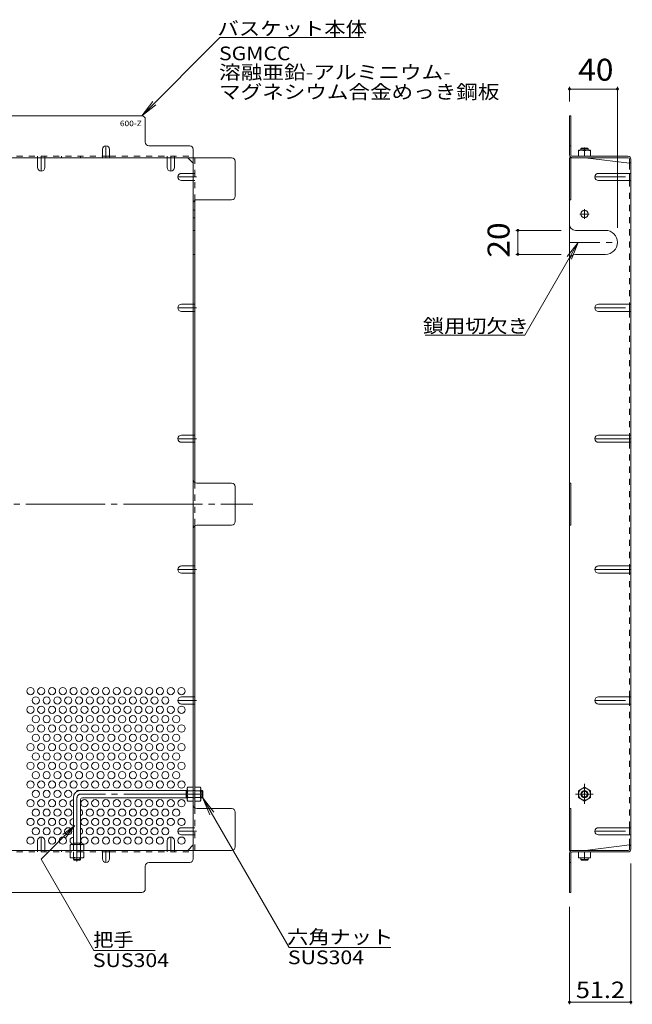
# Model space of a CAD drawing. Units: millimetres. Extents: x -1480 to 1669, y -1163 to 757.
# Drawn here: x 1018 to 1529, y -224 to 597 of the extents above; entities that cross this region are included whole.
import ezdxf

# ---------------------------------------------------------------- set-up
doc = ezdxf.new("R2010")
doc.units = ezdxf.units.MM
doc.header["$LTSCALE"] = 6
for name, pattern in [('JWW_CENTER1', [6.773333, 4.233333, -0.846667, 0.846667, -0.846667]), ('JWW_CENTER2', [13.546667, 11.006667, -0.846667, 0.846667, -0.846667]), ('JWW_DASHED1', [1.693333, 0.846667, -0.846667])]:
    doc.linetypes.add(name, pattern=pattern)
for name, color, linetype in [('9-1', 7, 'Continuous'), ('9-4', 7, 'Continuous'), ('9-5', 7, 'Continuous'), ('9-6', 7, 'Continuous'), ('9-7', 7, 'Continuous'), ('9-8', 7, 'Continuous'), ('9-B', 7, 'Continuous'), ('9-D', 7, 'Continuous')]:
    doc.layers.add(name, color=color, linetype=linetype)
doc.styles.add('ＭＳ ゴシック', font='txt', dxfattribs={"height": 1})

msp = doc.modelspace()

# ---------------------------------------------------------------- linework, layer by layer
at = {"layer": '9-1', "color": 3, "linetype": 'Continuous', "lineweight": 9}
for p, q in [((1485.8, 489.74), (1486.3, 490.24)), ((1491.8, 489.74), (1485.8, 489.74)), ((1485.8, 488.44), (1485.8, 489.74)), ((1491.3, 490.24), (1486.3, 490.24)), ((1491.8, 489.74), (1491.3, 490.24)), ((1491.8, 488.44), (1491.8, 489.74)), ((1157.49, -45.36), (1068.49, -45.36)), ((1156.49, -51.36), (1156.49, -45.36)), ((1156.49, -45.86), (1157.49, -45.86)), ((1169.99, -45.36), (1168.69, -45.36)), ((1168.69, -45.86), (1170.49, -45.86)), ((1169.99, -51.36), (1169.99, -45.36)), ((1169.99, -45.36), (1170.49, -45.86)), ((1170.49, -50.86), (1170.49, -45.86)), ((1062.49, -51.36), (1062.49, -90.36)), ((1068.49, -52.86), (1068.49, -90.36)), ((1157.49, -51.36), (1069.99, -51.36)), ((1156.49, -50.86), (1157.49, -50.86)), ((1168.69, -50.86), (1170.49, -50.86)), ((1169.99, -51.36), (1168.69, -51.36)), ((1169.99, -51.36), (1170.49, -50.86)), ((1062.49, -89.36), (1068.49, -89.36)), ((1062.99, -89.36), (1062.99, -90.36)), ((1067.99, -89.36), (1067.99, -90.36)), ((1485.8, -101.56), (1485.8, -102.86)), ((1491.8, -102.86), (1485.8, -102.86)), ((1485.8, -102.86), (1486.3, -103.36)), ((1491.3, -103.36), (1486.3, -103.36)), ((1491.8, -102.86), (1491.3, -103.36)), ((1491.8, -101.56), (1491.8, -102.86))]:
    msp.add_line(p, q, dxfattribs=at)
at = {"layer": '9-1', "color": 3, "linetype": 'JWW_CENTER2', "lineweight": 9}
for p, q in [((1170.49, -48.36), (1068.49, -48.36)), ((1065.49, -51.36), (1065.49, -104.59))]:
    msp.add_line(p, q, dxfattribs=at)
at = {"layer": '9-1', "color": 3, "linetype": 'JWW_DASHED1', "lineweight": 9}
for p, q in [((1062.49, -102.86), (1062.49, -101.56)), ((1062.49, -102.86), (1068.49, -102.86)), ((1062.49, -102.86), (1062.99, -103.36)), ((1062.99, -101.56), (1062.99, -103.36)), ((1062.99, -103.36), (1067.99, -103.36)), ((1067.99, -101.56), (1067.99, -103.36)), ((1068.49, -102.86), (1067.99, -103.36)), ((1068.49, -102.86), (1068.49, -101.56))]:
    msp.add_line(p, q, dxfattribs=at)
at = {"layer": '9-1', "color": 3, "linetype": 'Continuous', "lineweight": 9}
for centre, radius in [((1068.49, -51.36), 6), ((1069.99, -52.86), 1.5)]:
    msp.add_arc(centre, radius, 90, 180, dxfattribs=at)
at = {"layer": '9-1', "color": 3, "linetype": 'JWW_CENTER2', "lineweight": 9}
msp.add_arc((1068.49, -51.36), 3, 90, 180, dxfattribs=at)
at = {"layer": '9-4', "color": 7, "linetype": 'Continuous', "lineweight": 9}
for p, q in [((1476.3, 541.32), (1476.3, 529.25)), ((1476.3, 539.52), (1516.3, 539.52)), ((1516.3, 541.32), (1516.3, 423.68)), ((1431.47, 421.68), (1469.3, 421.68)), ((1433.27, 401.68), (1433.27, 421.68)), ((1431.47, 401.68), (1469.3, 401.68)), ((1527.5, -223.62), (1527.5, -106.16)), ((1476.3, -223.62), (1476.3, -142.36)), ((1476.3, -221.82), (1527.5, -221.82))]:
    msp.add_line(p, q, dxfattribs=at)
at = {"layer": '9-4', "color": 7, "linetype": 'Continuous', "lineweight": 9, "const_width": 1.2}
for points in [[(1476.9, 539.52, 0.414214), (1476.3, 540.12, 0.414214), (1475.7, 539.52, 0.414214), (1476.3, 538.92, 0.414214)], [(1516.9, 539.52, 0.414214), (1516.3, 540.12, 0.414214), (1515.7, 539.52, 0.414214), (1516.3, 538.92, 0.414214)], [(1433.87, 421.68, 0.414214), (1433.27, 422.28, 0.414214), (1432.67, 421.68, 0.414214), (1433.27, 421.08, 0.414214)], [(1433.87, 401.68, 0.414214), (1433.27, 402.28, 0.414214), (1432.67, 401.68, 0.414214), (1433.27, 401.08, 0.414214)], [(1476.9, -221.82, 0.414214), (1476.3, -221.22, 0.414214), (1475.7, -221.82, 0.414214), (1476.3, -222.42, 0.414214)], [(1528.1, -221.82, 0.414214), (1527.5, -221.22, 0.414214), (1526.9, -221.82, 0.414214), (1527.5, -222.42, 0.414214)]]:
    msp.add_lwpolyline(points, format="xyb", close=True, dxfattribs=at)
at = {"layer": '9-5', "color": 7, "linetype": 'Continuous', "lineweight": 9}
for p, q in [((1184.66, 582.41), (1119.49, 517.25)), ((1304.66, 582.41), (1184.66, 582.41)), ((1119.49, 517.25), (1128.62, 529.15)), ((1119.49, 517.25), (1131.39, 526.38)), ((1483.61, 411.68), (1439.02, 334.45)), ((1483.61, 411.68), (1474.48, 399.78)), ((1483.61, 411.68), (1477.87, 397.82)), ((1439.02, 334.45), (1356.02, 334.45)), ((1170.24, -51.11), (1242.51, -176.29)), ((1170.24, -51.11), (1176.22, -65.55)), ((1170.24, -51.11), (1179.75, -63.51)), ((1035.62, -102.59), (1063.69, -74.52)), ((1063.69, -74.52), (1053.78, -82.13)), ((1063.69, -74.52), (1056.08, -84.43)), ((1079.56, -178.69), (1035.62, -102.59)), ((1130.81, -178.69), (1079.56, -178.69)), ((1327.24, -176.29), (1242.51, -176.29))]:
    msp.add_line(p, q, dxfattribs=at)
at = {"layer": '9-6', "color": 2, "linetype": 'Continuous', "lineweight": 9}
for centre in [(1026.69, 37.56), (1035.69, 37.56), (1044.69, 37.56), (1053.69, 37.56), (1062.69, 37.56), (1071.69, 37.56), (1080.69, 37.56), (1089.69, 37.56), (1098.69, 37.56), (1107.69, 37.56), (1116.69, 37.56), (1125.69, 37.56), (1134.69, 37.56), (1143.69, 37.56), (1152.69, 37.56), (1026.69, 21.97), (1031.19, 29.76), (1035.69, 21.97), (1040.19, 29.76), (1044.69, 21.97), (1049.19, 29.76), (1053.69, 21.97), (1058.19, 29.76), (1062.69, 21.97), (1067.19, 29.76), (1071.69, 21.97), (1076.19, 29.76), (1080.69, 21.97), (1085.19, 29.76), (1089.69, 21.97), (1094.19, 29.76), (1098.69, 21.97), (1103.19, 29.76), (1107.69, 21.97), (1112.19, 29.76), (1116.69, 21.97), (1121.19, 29.76), (1125.69, 21.97), (1130.19, 29.76), (1134.69, 21.97), (1139.19, 29.76), (1143.69, 21.97), (1152.69, 21.97), (1031.19, 14.17), (1040.19, 14.17), (1049.19, 14.17), (1058.19, 14.17), (1067.19, 14.17), (1076.19, 14.17), (1085.19, 14.17), (1094.19, 14.17), (1103.19, 14.17), (1112.19, 14.17), (1121.19, 14.17), (1130.19, 14.17), (1139.19, 14.17), (1148.19, 14.17), (1026.69, 6.38), (1035.69, 6.38), (1044.69, 6.38), (1053.69, 6.38), (1062.69, 6.38), (1071.69, 6.38), (1080.69, 6.38), (1089.69, 6.38), (1098.69, 6.38), (1107.69, 6.38), (1116.69, 6.38), (1125.69, 6.38), (1134.69, 6.38), (1143.69, 6.38), (1152.69, 6.38), (1031.19, -1.41), (1040.19, -1.41), (1049.19, -1.41), (1058.19, -1.41), (1067.19, -1.41), (1076.19, -1.41), (1085.19, -1.41), (1094.19, -1.41), (1103.19, -1.41), (1112.19, -1.41), (1121.19, -1.41), (1130.19, -1.41), (1139.19, -1.41), (1148.19, -1.41), (1026.69, -9.21), (1035.69, -9.21), (1044.69, -9.21), (1053.69, -9.21), (1062.69, -9.21), (1071.69, -9.21), (1080.69, -9.21), (1089.69, -9.21), (1098.69, -9.21), (1107.69, -9.21), (1116.69, -9.21), (1125.69, -9.21), (1134.69, -9.21), (1143.69, -9.21), (1152.69, -9.21), (1031.19, -17), (1040.19, -17), (1049.19, -17), (1058.19, -17), (1067.19, -17), (1076.19, -17), (1085.19, -17), (1094.19, -17), (1103.19, -17), (1112.19, -17), (1121.19, -17), (1130.19, -17), (1139.19, -17), (1148.19, -17), (1026.69, -24.8), (1035.69, -24.8), (1044.69, -24.8), (1053.69, -24.8), (1062.69, -24.8), (1071.69, -24.8), (1080.69, -24.8), (1089.69, -24.8), (1098.69, -24.8), (1107.69, -24.8), (1116.69, -24.8), (1125.69, -24.8), (1134.69, -24.8), (1143.69, -24.8), (1152.69, -24.8), (1031.19, -32.59), (1040.19, -32.59), (1049.19, -32.59), (1058.19, -32.59), (1067.19, -32.59), (1076.19, -32.59), (1085.19, -32.59), (1094.19, -32.59), (1103.19, -32.59), (1112.19, -32.59), (1121.19, -32.59), (1130.19, -32.59), (1139.19, -32.59), (1148.19, -32.59), (1026.69, -40.39), (1035.69, -40.39), (1044.69, -40.39), (1053.69, -40.39), (1062.69, -40.39), (1071.69, -40.39), (1080.69, -40.39), (1089.69, -40.39), (1098.69, -40.39), (1107.69, -40.39), (1116.69, -40.39), (1125.69, -40.39), (1134.69, -40.39), (1143.69, -40.39), (1152.69, -40.39), (1031.19, -48.18), (1040.19, -48.18), (1049.19, -48.18), (1058.19, -48.18), (1026.69, -55.97), (1035.69, -55.97), (1044.69, -55.97), (1053.69, -55.97), (1071.69, -55.97), (1080.69, -55.97), (1089.69, -55.97), (1098.69, -55.97), (1107.69, -55.97), (1116.69, -55.97), (1125.69, -55.97), (1134.69, -55.97), (1143.69, -55.97), (1152.69, -55.97), (1031.19, -63.77), (1040.19, -63.77), (1049.19, -63.77), (1058.19, -63.77), (1076.19, -63.77), (1085.19, -63.77), (1094.19, -63.77), (1103.19, -63.77), (1112.19, -63.77), (1121.19, -63.77), (1130.19, -63.77), (1139.19, -63.77), (1148.19, -63.77), (1026.69, -71.56), (1035.69, -71.56), (1044.69, -71.56), (1053.69, -71.56), (1071.69, -71.56), (1080.69, -71.56), (1089.69, -71.56), (1098.69, -71.56), (1107.69, -71.56), (1116.69, -71.56), (1125.69, -71.56), (1134.69, -71.56), (1143.69, -71.56), (1152.69, -71.56), (1031.19, -79.36), (1040.19, -79.36), (1049.19, -79.36), (1058.19, -79.36), (1076.19, -79.36), (1085.19, -79.36), (1094.19, -79.36), (1103.19, -79.36), (1112.19, -79.36), (1121.19, -79.36), (1130.19, -79.36), (1139.19, -79.36), (1026.69, -87.15), (1044.69, -87.15), (1053.69, -87.15), (1071.69, -87.15), (1080.69, -87.15), (1089.69, -87.15), (1098.69, -87.15), (1107.69, -87.15), (1116.69, -87.15), (1125.69, -87.15), (1134.69, -87.15), (1152.69, -87.15)]:
    msp.add_circle(centre, 3, dxfattribs=at)
for centre, start, end in [((1067.19, -48.18), 69.61755, 154.82208), ((1076.19, -48.18), 69.91728, 110.08272), ((1085.19, -48.18), 69.91728, 110.08272), ((1094.19, -48.18), 69.91728, 110.08272), ((1103.19, -48.18), 69.91728, 110.08272), ((1112.19, -48.18), 69.91728, 110.08272), ((1121.19, -48.18), 69.91728, 110.08272), ((1130.19, -48.18), 69.91728, 110.08272), ((1139.19, -48.18), 69.91728, 110.08272), ((1148.19, -48.18), 69.91728, 110.08272), ((1062.69, -55.97), 93.82255, 266.17745), ((1067.19, -63.77), 295.67929, 64.32071), ((1062.69, -71.56), 93.82255, 266.17745), ((1067.19, -79.36), 295.67929, 64.32071), ((1062.69, -87.15), 93.82255, 266.17745)]:
    msp.add_arc(centre, 3, start, end, dxfattribs=at)
at = {"layer": '9-7', "color": 2, "linetype": 'Continuous', "lineweight": 9}
for p, q in [((1119.49, 517.25), (627.89, 517.25)), ((1476.3, 517.25), (1477.5, 517.25)), ((1476.3, 484.64), (1476.3, 517.25)), ((1477.5, 484.44), (1477.5, 517.25)), ((1122.49, 495.25), (1122.49, 514.25)), ((1159.49, 492.25), (1125.49, 492.25)), ((1162.49, 489.25), (1162.49, -102.36)), ((1476.3, 492.25), (1477.5, 492.25)), ((583.69, 482.25), (1163.69, 482.25)), ((1086.69, 483.45), (1092.69, 483.45)), ((1162.49, 477.63), (1157.88, 482.25)), ((1194.5, 482.25), (1163.69, 482.25)), ((1197.5, 450.24), (1197.5, 479.25)), ((1476.3, 482.24), (1477.5, 482.24)), ((1476.3, -95.36), (1476.3, 482.24)), ((1477.5, 482.24), (1477.5, 447.24)), ((1477.5, 482.24), (1478.7, 482.24)), ((1478.5, 483.44), (1525.1, 483.44)), ((1478.7, 482.24), (1525.3, 482.24)), ((1489.3, 482.24), (1526.3, 477.63)), ((1526.3, 481.24), (1526.3, 477.63)), ((1527.5, 481.04), (1527.5, -94.16)), ((1163.69, 446.65), (1163.69, 211.54)), ((1194.5, 447.24), (1165.49, 447.24)), ((1476.3, 447.24), (1477.5, 447.24)), ((1163.69, 421.68), (1162.49, 421.68)), ((1163.69, 401.68), (1162.49, 401.68)), ((1165.49, 210.94), (1194.5, 210.94)), ((1197.5, 178.94), (1197.5, 207.94)), ((1476.3, 210.94), (1477.5, 210.94)), ((1477.5, 175.94), (1477.5, 210.94)), ((1163.69, 175.34), (1163.69, -59.76)), ((1165.49, 175.94), (1194.5, 175.94)), ((1476.3, 175.94), (1477.5, 175.94)), ((1165.49, -60.36), (1194.5, -60.36)), ((1197.5, -63.36), (1197.5, -92.36)), ((1476.3, -60.36), (1477.5, -60.36)), ((1477.5, -95.36), (1477.5, -60.36)), ((583.69, -95.36), (1163.69, -95.36)), ((1086.69, -96.56), (1092.69, -96.56)), ((1162.49, -90.75), (1157.88, -95.36)), ((1194.5, -95.36), (1163.69, -95.36)), ((1476.3, -95.36), (1477.5, -95.36)), ((1476.3, -97.76), (1476.3, -130.36)), ((1477.5, -95.36), (1478.7, -95.36)), ((1477.5, -97.56), (1477.5, -130.36)), ((1478.5, -96.56), (1525.1, -96.56)), ((1478.7, -95.36), (1525.3, -95.36)), ((1489.3, -95.36), (1526.3, -90.75)), ((1526.3, -94.36), (1526.3, -90.75)), ((1159.49, -105.36), (1125.49, -105.36)), ((1476.3, -105.36), (1477.5, -105.36)), ((1122.49, -108.36), (1122.49, -127.36)), ((1119.49, -130.36), (627.89, -130.36)), ((1476.3, -130.36), (1477.5, -130.36))]:
    msp.add_line(p, q, dxfattribs=at)
at = {"layer": '9-7', "color": 2, "linetype": 'JWW_DASHED1', "lineweight": 9}
for p, q in [((984.69, 483.45), (1086.69, 483.45)), ((1032.69, 482.25), (1032.69, 483.45)), ((1038.69, 482.25), (1038.69, 483.45)), ((1052.49, 482.25), (1052.49, 483.45)), ((1068.49, 482.25), (1068.49, 483.45)), ((1092.69, 483.45), (1162.49, 483.45)), ((1140.69, 482.25), (1140.69, 483.45)), ((1146.69, 482.25), (1146.69, 483.45)), ((1163.69, 446.65), (1163.69, 482.25)), ((1526.3, 477.63), (1526.3, 469.24)), ((1162.49, 469.24), (1163.69, 469.24)), ((1162.49, 463.24), (1163.69, 463.24)), ((1526.3, 463.24), (1526.3, 360.12)), ((1163.69, 438.45), (1162.49, 438.45)), ((1163.69, 432.25), (1162.49, 432.25)), ((1162.49, 360.12), (1163.69, 360.12)), ((1162.49, 354.12), (1163.69, 354.12)), ((1526.3, 354.12), (1526.3, 251)), ((1162.49, 251), (1163.69, 251)), ((1162.49, 245), (1163.69, 245)), ((1526.3, 245), (1526.3, 141.88)), ((1163.69, 211.54), (1163.69, 175.34)), ((1162.49, 141.88), (1163.69, 141.88)), ((1162.49, 135.88), (1163.69, 135.88)), ((1526.3, 32.76), (1526.3, 135.88)), ((1162.49, 32.76), (1163.69, 32.76)), ((1162.49, 26.76), (1163.69, 26.76)), ((1526.3, -76.36), (1526.3, 26.76)), ((1163.69, -45.36), (1162.49, -45.36)), ((1163.69, -51.56), (1162.49, -51.56)), ((1163.69, -59.76), (1163.69, -95.36)), ((1162.49, -76.36), (1163.69, -76.36)), ((1162.49, -76.36), (1163.69, -76.36)), ((1162.49, -82.36), (1163.69, -82.36)), ((1162.49, -82.36), (1163.69, -82.36)), ((1526.3, -90.75), (1526.3, -82.36)), ((984.69, -96.56), (1086.69, -96.56)), ((1032.69, -95.36), (1032.69, -96.56)), ((1038.69, -95.36), (1038.69, -96.56)), ((1052.49, -95.36), (1052.49, -96.56)), ((1068.49, -95.36), (1068.49, -96.56)), ((1092.69, -96.56), (1162.49, -96.56)), ((1140.69, -95.36), (1140.69, -96.56)), ((1146.69, -95.36), (1146.69, -96.56))]:
    msp.add_line(p, q, dxfattribs=at)
at = {"layer": '9-7', "color": 2, "linetype": 'JWW_CENTER2', "lineweight": 9}
for p, q in [((1497.5, 248), (1527.5, 248)), ((535.2, 193.44), (1212.19, 193.44)), ((1497.5, 138.88), (1527.5, 138.88))]:
    msp.add_line(p, q, dxfattribs=at)
at = {"layer": '9-7', "color": 2, "linetype": 'Continuous', "lineweight": 9}
for centre, radius, start, end in [((1119.49, 514.25), 3, 0, 90), ((1125.49, 495.25), 3, 180, 270), ((1159.49, 489.25), 3, 0, 90), ((1478.7, 484.64), 2.4, 180, 270), ((1478.5, 484.44), 1, 180, 270), ((1194.5, 479.25), 3, 0, 90), ((1525.1, 481.04), 2.4, 0, 90), ((1525.3, 481.24), 1, 0, 90), ((1526.3, 478.83), 1.2, 270, 0), ((1165.49, 444.24), 3, 90, 176.85666), ((1194.5, 450.24), 3, 270, 0), ((1165.49, 213.94), 3, 180, 270), ((1194.5, 207.94), 3, 0, 90), ((1165.49, 172.94), 3, 90, 180), ((1194.5, 178.94), 3, 270, 0), ((1165.49, -57.36), 3, 180, 270), ((1194.5, -63.36), 3, 0, 90), ((1194.5, -92.36), 3, 270, 0), ((1478.7, -97.76), 2.4, 90, 180), ((1478.5, -97.56), 1, 90, 180), ((1525.1, -94.16), 2.4, 270, 0), ((1525.3, -94.36), 1, 270, 0), ((1526.3, -91.95), 1.2, 0, 90), ((1125.49, -108.36), 3, 90, 180), ((1159.49, -102.36), 3, 270, 0), ((1119.49, -127.36), 3, 270, 0)]:
    msp.add_arc(centre, radius, start, end, dxfattribs=at)
at = {"layer": '9-8', "color": 2, "linetype": 'Continuous', "lineweight": 9}
for p, q in [((1086.69, 489.25), (1086.69, 482.25)), ((1092.69, 489.25), (1092.69, 482.25)), ((1032.69, 474.04), (1032.69, 482.25)), ((1038.69, 474.04), (1038.69, 482.25)), ((1140.69, 474.04), (1140.69, 482.25)), ((1146.69, 474.04), (1146.69, 482.25)), ((1152.69, 469.24), (1162.49, 469.24)), ((1500.5, 469.24), (1526.3, 469.24)), ((1526.3, 469.24), (1527.5, 469.24)), ((1526.3, 463.24), (1526.3, 469.24)), ((1152.69, 463.24), (1162.49, 463.24)), ((1500.5, 463.24), (1526.3, 463.24)), ((1526.3, 463.24), (1527.5, 463.24)), ((1481.3, 421.68), (1506.3, 421.68)), ((1481.3, 401.68), (1506.3, 401.68)), ((1152.69, 360.12), (1162.49, 360.12)), ((1152.69, 354.12), (1162.49, 354.12)), ((1500.5, 360.12), (1526.3, 360.12)), ((1500.5, 354.12), (1527.5, 354.12)), ((1526.3, 360.12), (1527.5, 360.12)), ((1526.3, 354.12), (1526.3, 360.12)), ((1526.3, 354.12), (1527.5, 354.12)), ((1152.69, 251), (1162.49, 251)), ((1500.5, 251), (1526.3, 251)), ((1526.3, 251), (1527.5, 251)), ((1526.3, 245), (1526.3, 251)), ((1152.69, 245), (1162.49, 245)), ((1500.5, 245), (1526.3, 245)), ((1526.3, 245), (1527.5, 245)), ((1152.69, 141.88), (1162.49, 141.88)), ((1500.5, 141.88), (1526.3, 141.88)), ((1526.3, 141.88), (1527.5, 141.88)), ((1526.3, 141.88), (1526.3, 135.88)), ((1152.69, 135.88), (1162.49, 135.88)), ((1500.5, 135.88), (1526.3, 135.88)), ((1526.3, 135.88), (1527.5, 135.88)), ((1152.69, 32.76), (1162.49, 32.76)), ((1152.69, 26.76), (1162.49, 26.76)), ((1500.5, 32.76), (1527.5, 32.76)), ((1500.5, 26.76), (1526.3, 26.76)), ((1526.3, 32.76), (1527.5, 32.76)), ((1526.3, 32.76), (1526.3, 26.76)), ((1526.3, 26.76), (1527.5, 26.76)), ((1152.69, -76.36), (1162.49, -76.36)), ((1152.69, -76.36), (1162.49, -76.36)), ((1500.5, -76.36), (1526.3, -76.36)), ((1526.3, -76.36), (1527.5, -76.36)), ((1526.3, -76.36), (1526.3, -82.36)), ((1032.69, -87.15), (1032.69, -95.36)), ((1038.69, -87.15), (1038.69, -95.36)), ((1140.69, -87.15), (1140.69, -95.36)), ((1146.69, -87.15), (1146.69, -95.36)), ((1152.69, -82.36), (1162.49, -82.36)), ((1152.69, -82.36), (1162.49, -82.36)), ((1500.5, -82.36), (1526.3, -82.36)), ((1526.3, -82.36), (1527.5, -82.36)), ((1086.69, -102.36), (1086.69, -95.36)), ((1092.69, -102.36), (1092.69, -95.36))]:
    msp.add_line(p, q, dxfattribs=at)
at = {"layer": '9-8', "color": 2, "linetype": 'JWW_CENTER1', "lineweight": 9}
for p, q in [((1089.69, 482.25), (1089.69, 492.25)), ((1035.69, 483.45), (1035.69, 471.04)), ((1143.69, 483.45), (1143.69, 471.04)), ((1165.2, 466.24), (1149.69, 466.24)), ((1497.5, 466.24), (1527.5, 466.24)), ((1484.85, 435.34), (1492.75, 435.34)), ((1488.8, 439.29), (1488.8, 431.39)), ((1476.3, 411.68), (1516.3, 411.68)), ((1165.2, 357.12), (1149.69, 357.12)), ((1497.5, 357.12), (1527.5, 357.12)), ((1165.2, 248), (1149.69, 248)), ((1165.2, 138.88), (1149.69, 138.88)), ((1165.2, 29.76), (1149.69, 29.76)), ((1497.5, 29.76), (1527.5, 29.76)), ((1165.2, -79.36), (1149.69, -79.36)), ((1165.2, -79.36), (1149.69, -79.36)), ((1497.5, -79.36), (1527.5, -79.36)), ((1035.69, -96.56), (1035.69, -84.15)), ((1143.69, -96.56), (1143.69, -84.15)), ((1089.69, -95.36), (1089.69, -105.36))]:
    msp.add_line(p, q, dxfattribs=at)
at = {"layer": '9-8', "color": 2, "linetype": 'Continuous', "lineweight": 9}
msp.add_circle((1488.8, 435.34), 3.1, dxfattribs=at)
for centre, radius, start, end in [((1089.69, 489.25), 3, 0, 180), ((1035.69, 474.04), 3, 180, 0), ((1143.69, 474.04), 3, 180, 0), ((1152.69, 466.24), 3, 90, 270), ((1500.5, 466.24), 3, 90, 270), ((1481.3, 426.68), 5, 180, 270), ((1506.3, 411.68), 10, 270, 90), ((1481.3, 396.68), 5, 90, 180), ((1152.69, 357.12), 3, 90, 270), ((1500.5, 357.12), 3, 90, 270), ((1152.69, 248), 3, 90, 270), ((1500.5, 248), 3, 90, 270), ((1152.69, 138.88), 3, 90, 270), ((1500.5, 138.88), 3, 90, 270), ((1152.69, 29.76), 3, 90, 270), ((1500.5, 29.76), 3, 90, 270), ((1152.69, -79.36), 3, 90, 270), ((1152.69, -79.36), 3, 90, 270), ((1500.5, -79.36), 3, 90, 270), ((1035.69, -87.15), 3, 0, 180), ((1143.69, -87.15), 3, 0, 180), ((1089.69, -102.36), 3, 180, 0)]:
    msp.add_arc(centre, radius, start, end, dxfattribs=at)
at = {"layer": '9-B', "color": 2, "linetype": 'Continuous', "lineweight": 9}
for p, q in [((1483.8, 483.44), (1483.8, 488.44)), ((1493.8, 488.44), (1483.8, 488.44)), ((1488.8, 483.44), (1488.8, 488.01)), ((1493.8, 483.44), (1493.8, 488.44)), ((1493.8, 483.44), (1483.8, 483.44)), ((1157.49, -43.36), (1157.93, -42.61)), ((1157.49, -53.36), (1157.49, -43.36)), ((1162.49, -42.61), (1157.93, -42.61)), ((1157.93, -45.5), (1162.49, -45.5)), ((1162.49, -54.11), (1162.49, -42.61)), ((1163.69, -54.11), (1163.69, -42.61)), ((1163.69, -42.61), (1168.26, -42.61)), ((1168.26, -45.5), (1163.69, -45.5)), ((1168.69, -43.36), (1168.26, -42.61)), ((1168.69, -53.36), (1168.69, -43.36)), ((1488.8, -42.61), (1483.8, -45.5)), ((1483.8, -45.5), (1483.8, -51.23)), ((1488.8, -42.61), (1493.8, -45.5)), ((1493.8, -45.5), (1493.8, -51.23)), ((1157.49, -53.36), (1157.93, -54.11)), ((1157.93, -51.23), (1162.49, -51.23)), ((1162.49, -54.11), (1157.93, -54.11)), ((1168.26, -51.23), (1163.69, -51.23)), ((1163.69, -54.11), (1168.26, -54.11)), ((1168.69, -53.36), (1168.26, -54.11)), ((1488.8, -54.11), (1483.8, -51.23)), ((1488.8, -54.11), (1493.8, -51.23)), ((1060.49, -90.36), (1059.74, -90.79)), ((1059.74, -95.36), (1059.74, -90.79)), ((1059.74, -95.36), (1071.24, -95.36)), ((1060.49, -90.36), (1070.49, -90.36)), ((1062.63, -90.79), (1062.63, -95.36)), ((1068.36, -90.79), (1068.36, -95.36)), ((1070.49, -90.36), (1071.24, -90.79)), ((1071.24, -95.36), (1071.24, -90.79)), ((1493.8, -96.56), (1483.8, -96.56)), ((1483.8, -96.56), (1483.8, -101.56)), ((1488.8, -96.56), (1488.8, -101.13)), ((1493.8, -96.56), (1493.8, -101.56)), ((1493.8, -101.56), (1483.8, -101.56))]:
    msp.add_line(p, q, dxfattribs=at)
at = {"layer": '9-B', "color": 2, "linetype": 'JWW_DASHED1', "lineweight": 9}
for p, q in [((1071.24, -96.56), (1059.74, -96.56)), ((1059.74, -96.56), (1059.74, -101.13)), ((1062.63, -101.13), (1062.63, -96.56)), ((1068.36, -101.13), (1068.36, -96.56)), ((1071.24, -96.56), (1071.24, -101.13)), ((1060.49, -101.56), (1059.74, -101.13)), ((1070.49, -101.56), (1060.49, -101.56)), ((1070.49, -101.56), (1071.24, -101.13))]:
    msp.add_line(p, q, dxfattribs=at)
at = {"layer": '9-B', "color": 2, "linetype": 'Continuous', "lineweight": 9}
for radius in [5, 3, 2.46]:
    msp.add_circle((1488.8, -48.36), radius, dxfattribs=at)
for centre, radius, start, end in [((1486.3, 481.01), 7.43, 70.34633, 109.65366), ((1491.3, 481.01), 7.43, 70.34633, 109.65366), ((1160.77, -44.26), 3.29, 149.99998, 176.07924), ((1160.23, -44.02), 2.73, 180.2103, 212.68507), ((1167.18, -48.36), 9.68, 162.79973, 197.20026), ((1165.41, -44.26), 3.29, 3.92076, 30.00002), ((1165.96, -44.02), 2.73, 327.31493, 359.7897), ((1159.01, -48.36), 9.68, 342.79974, 17.20027), ((1160.23, -52.7), 2.73, 147.31491, 179.78969), ((1160.77, -52.47), 3.29, 183.92075, 210), ((1165.96, -52.7), 2.73, 0.21031, 32.68509), ((1165.41, -52.47), 3.29, 330, 356.07925), ((1061.39, -93.64), 3.29, 93.92075, 120), ((1061.15, -93.1), 2.73, 57.31491, 89.78969), ((1065.49, -100.04), 9.68, 72.79973, 107.20026), ((1069.83, -93.1), 2.73, 90.2103, 122.68507), ((1069.6, -93.64), 3.29, 59.99998, 86.07924), ((1486.3, -94.13), 7.43, 250.34634, 289.65367), ((1491.3, -94.13), 7.43, 250.34634, 289.65367)]:
    msp.add_arc(centre, radius, start, end, dxfattribs=at)
at = {"layer": '9-B', "color": 2, "linetype": 'JWW_DASHED1', "lineweight": 9}
for centre, radius, start, end in [((1061.39, -98.28), 3.29, 239.99998, 266.07924), ((1061.15, -98.83), 2.73, 270.2103, 302.68507), ((1065.49, -91.88), 9.68, 252.79973, 287.20026), ((1069.83, -98.83), 2.73, 237.31491, 269.78969), ((1069.6, -98.28), 3.29, 273.92075, 300)]:
    msp.add_arc(centre, radius, start, end, dxfattribs=at)
at = {"layer": '9-D', "color": 2, "linetype": 'JWW_CENTER1', "lineweight": 9}
for p, q in [((1488.8, 490.73), (1488.8, 488.07)), ((1488.8, -39.83), (1488.8, -56.34)), ((1481.33, -48.36), (1496.09, -48.36)), ((1488.8, -103.84), (1488.8, -101.18))]:
    msp.add_line(p, q, dxfattribs=at)

# ---------------------------------------------------------------- texts
at = {"layer": '9-4', "color": 2, "linetype": 'Continuous', "lineweight": 211, "style": 'ＭＳ ゴシック', "width": 1.0625}
msp.add_text('40', height=18.288, dxfattribs=at).set_placement((1483.55, 546.5))
msp.add_text('20', height=18.288, rotation=90, dxfattribs=at).set_placement((1426.28, 398.93))
at = {"layer": '9-4', "color": 7, "linetype": 'Continuous', "lineweight": 211, "style": 'ＭＳ ゴシック', "width": 1.125}
msp.add_text('51.2', height=13.716, dxfattribs=at).set_placement((1481.65, -218.42))
at = {"layer": '9-5', "color": 7, "linetype": 'Continuous', "lineweight": 211, "style": 'ＭＳ ゴシック'}
for s, width, p in [('バスケット本体', 1.142857, (1182.66, 584.28)), ('鎖用切欠き', 1.133333, (1354.02, 336.32)), ('六角ナット', 1.133333, (1240.83, -173.19)), ('SUS304', 1.138889, (1078.71, -192.56))]:
    msp.add_text(s, height=11.43, dxfattribs=dict(at, width=width)).set_placement(p)
at = {"layer": '9-5', "color": 7, "linetype": 'Continuous', "lineweight": 9, "style": 'ＭＳ ゴシック'}
for s, width, p in [('SGMCC', 1.133333, (1183.95, 563.54)), ('溶融亜鉛-アルミニウム-', 1.159091, (1183.95, 547.85)), ('マグネシウム合金めっき鋼板', 1.153846, (1183.95, 531.47)), ('把手', 1.083333, (1079.02, -175.59)), ('SUS304', 1.138889, (1241.39, -190.17))]:
    msp.add_text(s, height=11.43, dxfattribs=dict(at, width=width)).set_placement(p)
at = {"layer": '9-5', "color": 6, "linetype": 'Continuous', "lineweight": 9, "style": 'ＭＳ ゴシック', "width": 1.12}
msp.add_text('600-Z', height=4.572, dxfattribs=at).set_placement((1101.29, 508.59))

doc.saveas('drawing.dxf')
